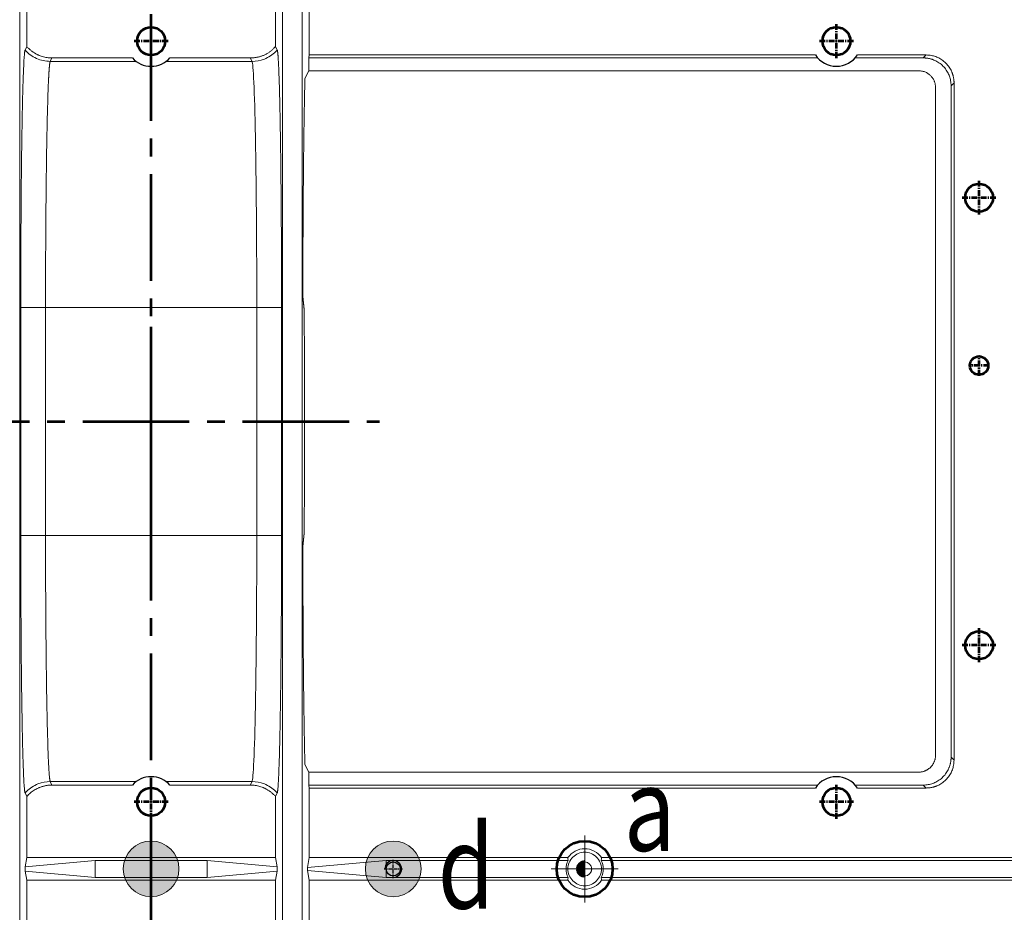
# Model space of a CAD drawing. Units: millimetres. Extents: x 115 to 6956, y 72 to 3099.
# Drawn here: x 1665 to 1841, y 1384 to 1543 of the extents above; entities that cross this region are included whole.
import ezdxf

# ---------------------------------------------------------------- set-up
doc = ezdxf.new("R2010")
doc.units = ezdxf.units.MM
for name, pattern in [('CENTER', [0.6, 0.375, -0.075, 0.075, -0.075]), ('CENTER2', [28.575, 19.05, -3.175, 3.175, -3.175]), ('点画线', [18, 12, -2, 2, -2])]:
    doc.linetypes.add(name, pattern=pattern)
for name, color, linetype, lineweight in [('epin', 13, 'Continuous', 9), ('中心线', 1, 'CENTER2', 13), ('中心线层', 1, '点画线', 18), ('剖面线层', 4, 'Continuous', 18), ('细实线层', 7, 'Continuous', 18)]:
    doc.layers.add(name, color=color, linetype=linetype, lineweight=lineweight)
doc.styles.add('楷体', font='txt', dxfattribs={"width": 0.8})

msp = doc.modelspace()

# ---------------------------------------------------------------- hatches: boundary and pattern name
at = {"layer": '剖面线层'}
h = msp.add_hatch(dxfattribs=at)
h.set_pattern_fill('无图案', color=256, scale=0.1, angle=45, style=0, pattern_type=0)
h.set_pattern_definition([(135, (24181.89814, 4962.66712), (0.0707106781, 0.0707106781), [])])
edge = h.paths.add_edge_path(flags=0)
edge.add_arc((1765.917, 1391.274), 1.25, 239.08292, 270, ccw=False)
edge.add_arc((1765.917, 1391.274), 1.25, 180, 239.08292, ccw=False)
edge.add_line((1764.667, 1391.274), (1764.417, 1391.274))
edge.add_arc((1765.917, 1391.274), 1.5, 180, 270)
edge.add_line((1765.917, 1389.774), (1765.917, 1390.024))
edge = h.paths.add_edge_path(flags=0)
edge.add_line((1765.917, 1390.024), (1765.917, 1390.664))
edge.add_line((1765.917, 1390.664), (1765.917, 1391.274))
edge.add_line((1765.917, 1391.274), (1764.667, 1391.274))
edge.add_arc((1765.917, 1391.274), 1.25, 180, 270)
edge = h.paths.add_edge_path(flags=0)
edge.add_line((1765.917, 1391.274), (1765.917, 1391.721))
edge.add_line((1765.917, 1391.721), (1765.917, 1392.524))
edge.add_arc((1765.917, 1391.274), 1.25, 90, 180)
edge.add_line((1764.667, 1391.274), (1765.917, 1391.274))
edge = h.paths.add_edge_path(flags=0)
edge.add_arc((1765.917, 1391.274), 1.25, 148.66425, 180, ccw=False)
edge.add_arc((1765.917, 1391.274), 1.25, 90, 148.66425, ccw=False)
edge.add_line((1765.917, 1392.524), (1765.917, 1392.774))
edge.add_arc((1765.917, 1391.274), 1.5, 90, 180)
edge.add_line((1764.417, 1391.274), (1764.667, 1391.274))
at = {"layer": '细实线层', "lineweight": 53}
for points in [[(1693.381, 1391.29, -1), (1683.431, 1391.29, -1)], [(1726.714, 1391.29, 1), (1736.664, 1391.29, 1)]]:
    msp.add_hatch(color=1, dxfattribs=at).paths.add_polyline_path(points)

# ---------------------------------------------------------------- linework, layer by layer
at = {"color": 7, "linetype": 'Continuous', "lineweight": 15}
for p, q in [((1664.916, 2078.674), (1664.916, 1343.874)), ((1711.916, 2078.674), (1711.916, 1343.874)), ((1715.416, 1345.374), (1715.416, 2077.174)), ((1666.19, 1549.249), (1666.19, 1538.304)), ((1710.642, 1549.249), (1710.642, 1538.304)), ((1716.69, 1549.249), (1716.69, 1536.799)), ((1666.19, 1538.304), (1665.88, 1537.685)), ((1710.642, 1538.304), (1710.951, 1537.685)), ((1716.69, 1536.799), (1716.586, 1536.274)), ((1807.158, 1536.799), (1716.69, 1536.799)), ((1826.96, 1536.799), (1814.674, 1536.799)), ((1826.96, 1536.799), (1826.435, 1536.274)), ((1670.688, 1536.274), (1670.378, 1535.654)), ((1685.742, 1535.654), (1670.378, 1535.654)), ((1685.062, 1536.274), (1670.688, 1536.274)), ((1706.454, 1535.654), (1691.09, 1535.654)), ((1706.145, 1536.274), (1691.77, 1536.274)), ((1706.454, 1535.654), (1706.145, 1536.274)), ((1716.586, 1536.274), (1716.586, 1533.96)), ((1716.586, 1536.274), (1807.562, 1536.274)), ((1814.27, 1536.274), (1826.435, 1536.274)), ((1715.906, 1532.6), (1716.586, 1533.96)), ((1716.586, 1533.96), (1825.626, 1533.96)), ((1831.416, 1531.293), (1831.941, 1531.818)), ((1831.941, 1410.73), (1831.941, 1531.818)), ((1828.629, 1530.967), (1828.629, 1411.581)), ((1831.416, 1531.293), (1831.416, 1411.255)), ((1715.759, 1491.327), (1715.533, 1493.611)), ((1715.533, 1493.557), (1715.763, 1491.229)), ((1665.105, 1491.681), (1665.105, 1450.866)), ((1669.536, 1491.681), (1669.536, 1450.866)), ((1707.296, 1491.681), (1669.536, 1491.681)), ((1707.296, 1450.866), (1707.296, 1491.681)), ((1711.727, 1491.681), (1711.727, 1450.866)), ((1715.791, 1489.834), (1715.825, 1483.392)), ((1715.831, 1480.806), (1715.831, 1461.742)), ((1715.825, 1459.155), (1715.791, 1452.714)), ((1707.296, 1450.866), (1669.536, 1450.866)), ((1715.763, 1451.319), (1715.533, 1448.991)), ((1715.533, 1448.937), (1715.759, 1451.22)), ((1716.586, 1408.588), (1715.906, 1409.947)), ((1831.941, 1410.73), (1831.416, 1411.255)), ((1716.586, 1408.588), (1716.586, 1406.274)), ((1825.606, 1408.588), (1716.586, 1408.588)), ((1670.378, 1406.893), (1685.742, 1406.893)), ((1670.378, 1406.893), (1670.688, 1406.274)), ((1691.09, 1406.893), (1706.454, 1406.893)), ((1706.145, 1406.274), (1706.454, 1406.893)), ((1665.881, 1404.863), (1666.19, 1404.244)), ((1670.688, 1406.274), (1685.062, 1406.274)), ((1691.77, 1406.274), (1706.145, 1406.274)), ((1710.951, 1404.863), (1710.642, 1404.244)), ((1716.586, 1406.274), (1716.69, 1405.749)), ((1807.562, 1406.274), (1716.586, 1406.274)), ((1716.69, 1405.749), (1716.69, 1393.299)), ((1716.69, 1405.749), (1807.158, 1405.749)), ((1826.435, 1406.274), (1814.27, 1406.274)), ((1814.674, 1405.749), (1826.96, 1405.749)), ((1826.435, 1406.274), (1826.96, 1405.749)), ((1666.19, 1404.244), (1666.19, 1393.299)), ((1710.642, 1404.244), (1710.642, 1393.299)), ((1666.19, 1393.299), (1665.866, 1391.676)), ((1678.416, 1392.774), (1665.866, 1391.676)), ((1666.19, 1393.299), (1710.642, 1393.299)), ((1678.416, 1389.774), (1678.416, 1392.774)), ((1698.416, 1392.774), (1678.416, 1392.774)), ((1710.966, 1391.676), (1698.416, 1392.774)), ((1698.416, 1392.774), (1698.416, 1389.774)), ((1710.642, 1393.299), (1710.966, 1391.676)), ((1716.69, 1393.299), (1716.34, 1391.542)), ((1730.416, 1392.774), (1716.34, 1391.542)), ((1716.69, 1393.299), (1762.905, 1393.299)), ((1730.416, 1389.774), (1730.416, 1392.774)), ((1762.96, 1392.774), (1730.416, 1392.774)), ((1846.916, 1392.774), (1768.872, 1392.774)), ((1846.391, 1393.299), (1768.927, 1393.299)), ((1665.866, 1390.872), (1665.866, 1391.676)), ((1665.866, 1390.872), (1666.19, 1389.249)), ((1665.866, 1390.872), (1678.416, 1389.774)), ((1698.416, 1389.774), (1710.966, 1390.872)), ((1710.966, 1390.872), (1710.642, 1389.249)), ((1710.966, 1390.872), (1710.966, 1391.676)), ((1716.34, 1391.542), (1716.34, 1391.005)), ((1716.34, 1391.005), (1716.69, 1389.249)), ((1716.34, 1391.005), (1730.416, 1389.774)), ((1666.19, 1389.249), (1666.19, 1378.304)), ((1666.19, 1389.249), (1710.642, 1389.249)), ((1678.416, 1389.774), (1698.416, 1389.774)), ((1710.642, 1389.249), (1710.642, 1378.304)), ((1716.69, 1389.249), (1716.69, 1376.799)), ((1716.69, 1389.249), (1762.905, 1389.249)), ((1730.416, 1389.774), (1762.96, 1389.774)), ((1768.872, 1389.774), (1846.916, 1389.774)), ((1768.927, 1389.249), (1846.391, 1389.249))]:
    msp.add_line(p, q, dxfattribs=at)
at = {"color": 1, "linetype": 'CENTER', "ltscale": 1.524}
for p, q in [((1731.694, 1389.623), (1731.694, 1392.923)), ((1730.044, 1391.273), (1733.344, 1391.273))]:
    msp.add_line(p, q, dxfattribs=at)
at = {"color": 4, "lineweight": 53}
for centre, radius in [((1688.416, 1539.274), 2.5), ((1810.916, 1539.274), 2.5), ((1836.416, 1511.274), 2.5), ((1836.416, 1481.274), 1.65), ((1836.416, 1431.274), 2.5), ((1688.416, 1403.274), 2.5), ((1810.916, 1403.274), 2.5)]:
    msp.add_circle(centre, radius, dxfattribs=at)
at = {"linetype": 'Continuous'}
msp.add_circle((1731.694, 1391.273), 1.25, dxfattribs=at)
at = {"color": 7, "linetype": 'Continuous', "lineweight": 15}
msp.add_circle((1765.917, 1391.274), 1.25, dxfattribs=at)
at = {"color": 2, "linetype": 'Continuous'}
for centre, radius, start, end in [((1810.916, 1539.274), 4.5, 213.37049, 326.62951), ((1688.416, 1539.274), 4.5, 221.8129, 318.1871), ((1688.416, 1403.274), 4.5, 41.80756, 138.19244), ((1810.916, 1403.274), 4.5, 33.36549, 146.63451), ((1731.694, 1391.273), 1.5, 270, 180)]:
    msp.add_arc(centre, radius, start, end, dxfattribs=at)
at = {"color": 7, "linetype": 'Continuous', "lineweight": 15}
for points, knots in [([(1665.106, 1491.681), (1665.106, 1491.892), (1665.106, 1492.315), (1665.106, 1492.948), (1665.106, 1493.581), (1665.106, 1494.214), (1665.107, 1494.846), (1665.107, 1495.477), (1665.108, 1496.493), (1665.111, 1498.158), (1665.122, 1501.338), (1665.14, 1505.041), (1665.167, 1509.206), (1665.194, 1512.971), (1665.232, 1516.796), (1665.279, 1520.389), (1665.333, 1523.717), (1665.387, 1526.749), (1665.44, 1529.189), (1665.505, 1531.599), (1665.572, 1533.515), (1665.651, 1535.313), (1665.711, 1536.349), (1665.764, 1536.998), (1665.796, 1537.281), (1665.822, 1537.454), (1665.841, 1537.559), (1665.861, 1537.639), (1665.874, 1537.67), (1665.881, 1537.685)], [0, 0, 0, 0, 0.00896114, 0.01792199, 0.02688263, 0.03584312, 0.04480352, 0.05376386, 0.06272418, 0.08810775, 0.12487647, 0.19945796, 0.24989458, 0.31255516, 0.37510487, 0.43763696, 0.50020851, 0.56276811, 0.62526339, 0.66913368, 0.75028273, 0.80061719, 0.87509511, 0.90690024, 0.93723668, 0.95292717, 0.96861778, 0.98430865, 1, 1, 1, 1]), ([(1665.88, 1537.685), (1666.441, 1537.05), (1667.138, 1536.535), (1668.683, 1535.838), (1669.53, 1535.655), (1670.378, 1535.654)], [0, 0, 0, 0, 0.5, 0.5, 1, 1, 1, 1]), ([(1666.19, 1538.304), (1666.245, 1538.244), (1666.353, 1538.123), (1666.524, 1537.953), (1666.699, 1537.79), (1666.879, 1537.637), (1667.062, 1537.492), (1667.249, 1537.356), (1667.439, 1537.228), (1667.631, 1537.109), (1667.826, 1536.999), (1668.022, 1536.897), (1668.275, 1536.778), (1668.591, 1536.647), (1668.98, 1536.517), (1669.386, 1536.412), (1669.807, 1536.334), (1670.243, 1536.283), (1670.538, 1536.277), (1670.688, 1536.274)], [0, 0, 0, 0, 0.0480036, 0.0954978, 0.1424827, 0.1889583, 0.2349247, 0.280382, 0.3253303, 0.3697698, 0.4137005, 0.4571225, 0.5000359, 0.5786737, 0.6591866, 0.7415751, 0.8258399, 0.9119813, 1, 1, 1, 1]), ([(1710.642, 1538.304), (1710.582, 1538.237), (1710.463, 1538.106), (1710.277, 1537.918), (1710.086, 1537.74), (1709.891, 1537.572), (1709.691, 1537.415), (1709.487, 1537.267), (1709.278, 1537.13), (1709.064, 1537.003), (1708.846, 1536.886), (1708.623, 1536.78), (1708.396, 1536.683), (1708.164, 1536.597), (1707.927, 1536.521), (1707.686, 1536.455), (1707.44, 1536.399), (1707.19, 1536.353), (1706.935, 1536.318), (1706.676, 1536.292), (1706.412, 1536.277), (1706.234, 1536.275), (1706.145, 1536.274)], [0, 0, 0, 0, 0.0526691, 0.1045158, 0.1556207, 0.2060673, 0.2559429, 0.3053375, 0.3543441, 0.4030577, 0.4515749, 0.4999937, 0.5484127, 0.5969303, 0.6456445, 0.694652, 0.7440479, 0.7939248, 0.8443731, 0.8954798, 0.9473287, 1, 1, 1, 1]), ([(1710.951, 1537.685), (1710.869, 1537.592), (1710.219, 1536.898), (1708.689, 1535.912), (1707.161, 1535.655), (1706.454, 1535.654)], [0.46219682, 0.46219682, 0.46219682, 0.46219682, 0.49978456, 0.74989228, 0.99999875, 0.99999875, 0.99999875, 0.99999875]), ([(1710.951, 1537.685), (1710.955, 1537.676), (1710.963, 1537.659), (1710.975, 1537.619), (1710.987, 1537.571), (1710.999, 1537.512), (1711.011, 1537.443), (1711.022, 1537.365), (1711.034, 1537.276), (1711.046, 1537.178), (1711.057, 1537.07), (1711.069, 1536.951), (1711.081, 1536.823), (1711.092, 1536.685), (1711.112, 1536.426), (1711.141, 1536.004), (1711.178, 1535.354), (1711.214, 1534.604), (1711.262, 1533.474), (1711.319, 1531.819), (1711.384, 1529.459), (1711.446, 1526.75), (1711.502, 1523.715), (1711.553, 1520.388), (1711.598, 1516.795), (1711.637, 1512.971), (1711.664, 1509.614), (1711.682, 1506.85), (1711.694, 1504.743), (1711.704, 1502.61), (1711.711, 1500.764), (1711.716, 1499.217), (1711.719, 1497.974), (1711.722, 1496.725), (1711.724, 1495.472), (1711.726, 1494.213), (1711.727, 1492.949), (1711.727, 1492.104), (1711.727, 1491.681)], [0, 0, 0, 0, 0.00967, 0.0193219, 0.0289578, 0.0385797, 0.0481899, 0.0577903, 0.0673831, 0.0769705, 0.0865545, 0.0961374, 0.1057211, 0.1153079, 0.1248999, 0.1559928, 0.1871888, 0.2184865, 0.2497368, 0.312252, 0.3747581, 0.4372068, 0.4997999, 0.5624122, 0.6248905, 0.6874733, 0.7500889, 0.7813933, 0.8127606, 0.8439972, 0.8751314, 0.8929269, 0.9107139, 0.9285062, 0.9463174, 0.964161, 0.9820508, 1, 1, 1, 1]), ([(1831.941, 1531.818), (1831.94, 1531.889), (1831.938, 1532.031), (1831.924, 1532.241), (1831.903, 1532.446), (1831.873, 1532.646), (1831.837, 1532.84), (1831.794, 1533.029), (1831.745, 1533.211), (1831.69, 1533.387), (1831.631, 1533.557), (1831.567, 1533.721), (1831.407, 1534.09), (1831.085, 1534.662), (1830.505, 1535.363), (1829.805, 1535.943), (1829.171, 1536.299), (1828.662, 1536.506), (1828.277, 1536.629), (1827.862, 1536.723), (1827.42, 1536.786), (1827.116, 1536.795), (1826.96, 1536.799)], [0, 0, 0, 0, 0.0274756, 0.0543934, 0.0807538, 0.1065571, 0.1318036, 0.1564936, 0.1806276, 0.204206, 0.227229, 0.2496973, 0.2716114, 0.3815617, 0.5000329, 0.6184999, 0.7284544, 0.7773856, 0.8290016, 0.8833069, 0.9403052, 1, 1, 1, 1]), ([(1670.378, 1535.654), (1670.373, 1535.645), (1670.364, 1535.627), (1670.351, 1535.587), (1670.338, 1535.538), (1670.324, 1535.479), (1670.312, 1535.411), (1670.299, 1535.335), (1670.287, 1535.251), (1670.274, 1535.159), (1670.262, 1535.061), (1670.251, 1534.955), (1670.239, 1534.844), (1670.228, 1534.727), (1670.217, 1534.604), (1670.206, 1534.476), (1670.195, 1534.343), (1670.185, 1534.207), (1670.174, 1534.066), (1670.164, 1533.922), (1670.154, 1533.775), (1670.145, 1533.624), (1670.135, 1533.472), (1670.126, 1533.317), (1670.117, 1533.161), (1670.109, 1533.002), (1670.1, 1532.843), (1670.092, 1532.683), (1670.084, 1532.522), (1670.076, 1532.361), (1670.068, 1532.2), (1670.061, 1532.039), (1670.028, 1531.326), (1669.974, 1529.929), (1669.902, 1527.593), (1669.837, 1525.039), (1669.778, 1522.19), (1669.723, 1519.035), (1669.674, 1515.559), (1669.632, 1511.937), (1669.606, 1509.029), (1669.59, 1506.941), (1669.581, 1505.704), (1669.573, 1504.456), (1669.566, 1503.2), (1669.56, 1501.936), (1669.554, 1500.665), (1669.549, 1499.389), (1669.545, 1498.108), (1669.542, 1496.825), (1669.539, 1495.539), (1669.537, 1494.253), (1669.536, 1492.967), (1669.536, 1492.11), (1669.536, 1491.681)], [0, 0, 0, 0, 0.0102407, 0.0203365, 0.0302874, 0.0400933, 0.0497543, 0.0592704, 0.0686416, 0.0778678, 0.0869491, 0.0958855, 0.1046769, 0.1133235, 0.1218251, 0.1301817, 0.1383935, 0.1464603, 0.1543822, 0.1621592, 0.1697912, 0.1772783, 0.1846205, 0.1918177, 0.1988701, 0.2057775, 0.21254, 0.2191575, 0.2256301, 0.2319578, 0.2381406, 0.2441784, 0.2500713, 0.3168514, 0.3807721, 0.4418331, 0.5000343, 0.5644723, 0.6276092, 0.689445, 0.7499798, 0.7694326, 0.7888486, 0.8082278, 0.8275703, 0.846876, 0.866145, 0.8853773, 0.9045728, 0.9237317, 0.9428538, 0.9619392, 0.980988, 1, 1, 1, 1]), ([(1826.435, 1536.274), (1826.507, 1536.273), (1826.649, 1536.271), (1826.859, 1536.257), (1827.064, 1536.236), (1827.264, 1536.206), (1827.458, 1536.17), (1827.646, 1536.127), (1827.828, 1536.078), (1828.004, 1536.023), (1828.174, 1535.963), (1828.338, 1535.899), (1828.707, 1535.74), (1829.28, 1535.418), (1829.98, 1534.838), (1830.56, 1534.137), (1830.917, 1533.504), (1831.124, 1532.995), (1831.246, 1532.61), (1831.34, 1532.195), (1831.404, 1531.753), (1831.412, 1531.449), (1831.416, 1531.293)], [0, 0, 0, 0, 0.0274756, 0.0543934, 0.0807538, 0.1065571, 0.1318036, 0.1564936, 0.1806276, 0.204206, 0.227229, 0.2496973, 0.2716114, 0.3815617, 0.5000329, 0.6184999, 0.7284544, 0.7773856, 0.8290016, 0.8833069, 0.9403052, 1, 1, 1, 1]), ([(1828.629, 1530.967), (1828.628, 1531.032), (1828.626, 1531.161), (1828.61, 1531.352), (1828.584, 1531.537), (1828.548, 1531.715), (1828.502, 1531.887), (1828.445, 1532.054), (1828.366, 1532.244), (1828.254, 1532.457), (1828.054, 1532.757), (1827.75, 1533.1), (1827.343, 1533.453), (1826.943, 1533.689), (1826.59, 1533.825), (1826.285, 1533.903), (1825.962, 1533.951), (1825.74, 1533.957), (1825.626, 1533.96)], [0, 0, 0, 0, 0.0416091, 0.0820446, 0.1214347, 0.159918, 0.1976432, 0.2347679, 0.2714578, 0.3287327, 0.3874442, 0.4999429, 0.6189259, 0.7284063, 0.7928858, 0.8591071, 0.9278985, 1, 1, 1, 1]), ([(1715.906, 1532.6), (1715.903, 1532.474), (1715.897, 1532.222), (1715.887, 1531.835), (1715.878, 1531.442), (1715.869, 1531.041), (1715.86, 1530.634), (1715.851, 1530.22), (1715.842, 1529.8), (1715.834, 1529.373), (1715.825, 1528.939), (1715.816, 1528.499), (1715.808, 1528.052), (1715.8, 1527.599), (1715.791, 1527.14), (1715.783, 1526.675), (1715.775, 1526.203), (1715.767, 1525.725), (1715.76, 1525.242), (1715.752, 1524.752), (1715.744, 1524.257), (1715.737, 1523.756), (1715.73, 1523.25), (1715.722, 1522.738), (1715.715, 1522.221), (1715.708, 1521.698), (1715.702, 1521.17), (1715.695, 1520.637), (1715.688, 1520.099), (1715.682, 1519.556), (1715.675, 1519.009), (1715.669, 1518.456), (1715.663, 1517.899), (1715.657, 1517.338), (1715.651, 1516.772), (1715.645, 1516.202), (1715.64, 1515.627), (1715.634, 1515.049), (1715.629, 1514.466), (1715.624, 1513.879), (1715.619, 1513.289), (1715.614, 1512.695), (1715.609, 1512.097), (1715.604, 1511.495), (1715.6, 1510.89), (1715.596, 1510.282), (1715.591, 1509.671), (1715.587, 1509.056), (1715.583, 1508.438), (1715.58, 1507.817), (1715.576, 1507.194), (1715.572, 1506.568), (1715.569, 1505.939), (1715.566, 1505.308), (1715.563, 1504.674), (1715.56, 1504.038), (1715.557, 1503.4), (1715.554, 1502.76), (1715.552, 1502.118), (1715.55, 1501.474), (1715.547, 1500.828), (1715.545, 1500.181), (1715.543, 1499.532), (1715.542, 1498.882), (1715.54, 1498.231), (1715.539, 1497.578), (1715.537, 1496.925), (1715.537, 1496.489), (1715.536, 1496.27)], [0, 0, 0, 0, 0.0151542, 0.0303084, 0.0454625, 0.0606164, 0.0757701, 0.0909236, 0.1060769, 0.1212298, 0.1363825, 0.1515348, 0.1666869, 0.1818387, 0.1969903, 0.2121418, 0.2272933, 0.2424447, 0.2575963, 0.272748, 0.2878999, 0.303052, 0.3182043, 0.3333569, 0.3485096, 0.3636626, 0.3788157, 0.3939689, 0.4091221, 0.4242754, 0.4394286, 0.4545817, 0.4697347, 0.4848875, 0.50004, 0.5151923, 0.5303442, 0.5454957, 0.5606468, 0.5757976, 0.5909479, 0.6060978, 0.6212473, 0.6363965, 0.6515454, 0.6666941, 0.6818427, 0.6969913, 0.7121399, 0.7272886, 0.7424375, 0.7575867, 0.7727361, 0.7878857, 0.8030356, 0.8181857, 0.8333361, 0.8484867, 0.8636375, 0.8787885, 0.8939396, 0.9090909, 0.9242422, 0.9393937, 0.9545452, 0.9696967, 0.9848483, 1, 1, 1, 1]), ([(1665.106, 1491.681), (1665.178, 1491.681), (1665.819, 1491.681), (1667.322, 1491.681), (1668.834, 1491.681), (1669.536, 1491.681)], [0.46694985, 0.46694985, 0.46694985, 0.46694985, 0.49978456, 0.74989228, 0.99999918, 0.99999918, 0.99999918, 0.99999918]), ([(1707.296, 1491.681), (1707.998, 1491.681), (1709.51, 1491.681), (1711.013, 1491.681), (1711.654, 1491.681), (1711.726, 1491.681)], [0.46694985, 0.46694985, 0.46694985, 0.46694985, 0.71705674, 0.96716446, 0.99999918, 0.99999918, 0.99999918, 0.99999918]), ([(1715.763, 1491.229), (1715.77, 1491.165), (1715.776, 1490.998), (1715.785, 1490.509), (1715.789, 1490.187), (1715.791, 1489.834)], [0, 0, 0, 0, 0.5, 0.5, 1, 1, 1, 1]), ([(1715.791, 1452.714), (1715.789, 1452.361), (1715.785, 1452.039), (1715.776, 1451.549), (1715.77, 1451.383), (1715.763, 1451.319)], [0, 0, 0, 0, 0.5, 0.5, 1, 1, 1, 1]), ([(1665.881, 1404.862), (1665.877, 1404.871), (1665.87, 1404.887), (1665.859, 1404.923), (1665.848, 1404.967), (1665.836, 1405.019), (1665.825, 1405.08), (1665.814, 1405.15), (1665.795, 1405.277), (1665.766, 1405.529), (1665.712, 1406.171), (1665.65, 1407.242), (1665.571, 1409.046), (1665.505, 1410.954), (1665.44, 1413.365), (1665.387, 1415.799), (1665.333, 1418.83), (1665.279, 1422.159), (1665.232, 1425.751), (1665.194, 1429.577), (1665.167, 1433.267), (1665.141, 1437.428), (1665.123, 1441.012), (1665.112, 1444.269), (1665.108, 1446.091), (1665.106, 1447.544), (1665.106, 1448.65), (1665.105, 1449.758), (1665.105, 1450.497), (1665.106, 1450.866)], [0, 0, 0, 0, 0.00896663, 0.01793307, 0.0268994, 0.03586565, 0.0448319, 0.05379817, 0.06276449, 0.08829562, 0.12490567, 0.20027832, 0.2497177, 0.33126005, 0.37473733, 0.43723282, 0.49979271, 0.5623646, 0.62489702, 0.68744703, 0.75010792, 0.79707066, 0.87512302, 0.90674383, 0.93727608, 0.95295677, 0.96863754, 0.98431854, 1, 1, 1, 1]), ([(1669.536, 1450.866), (1668.834, 1450.866), (1667.322, 1450.866), (1665.819, 1450.866), (1665.178, 1450.866), (1665.106, 1450.866)], [0.46694985, 0.46694985, 0.46694985, 0.46694985, 0.71705703, 0.96716474, 0.99999946, 0.99999946, 0.99999946, 0.99999946]), ([(1669.536, 1450.866), (1669.536, 1450.652), (1669.536, 1450.224), (1669.536, 1449.582), (1669.536, 1448.939), (1669.537, 1448.296), (1669.538, 1447.652), (1669.539, 1447.009), (1669.54, 1446.366), (1669.542, 1445.724), (1669.543, 1445.082), (1669.545, 1444.441), (1669.547, 1443.8), (1669.549, 1443.16), (1669.551, 1442.522), (1669.554, 1441.884), (1669.557, 1441.248), (1669.56, 1440.614), (1669.563, 1439.981), (1669.566, 1439.35), (1669.57, 1438.721), (1669.573, 1438.093), (1669.577, 1437.469), (1669.581, 1436.846), (1669.585, 1436.226), (1669.59, 1435.609), (1669.594, 1434.994), (1669.607, 1433.319), (1669.632, 1430.611), (1669.674, 1426.989), (1669.723, 1423.512), (1669.778, 1420.357), (1669.837, 1417.509), (1669.902, 1414.954), (1669.974, 1412.618), (1670.031, 1411.164), (1670.068, 1410.352), (1670.083, 1410.04), (1670.099, 1409.729), (1670.115, 1409.421), (1670.133, 1409.119), (1670.151, 1408.824), (1670.17, 1408.539), (1670.19, 1408.267), (1670.211, 1408.01), (1670.232, 1407.771), (1670.254, 1407.553), (1670.278, 1407.359), (1670.302, 1407.192), (1670.326, 1407.056), (1670.352, 1406.951), (1670.369, 1406.913), (1670.378, 1406.893)], [0, 0, 0, 0, 0.0095016, 0.0190124, 0.0285324, 0.0380616, 0.0475999, 0.0571474, 0.0667041, 0.07627, 0.085845, 0.0954293, 0.1050227, 0.1146253, 0.1242371, 0.1338581, 0.1434882, 0.1531276, 0.1627761, 0.1724338, 0.1821007, 0.1917768, 0.2014621, 0.2111566, 0.2208603, 0.2305731, 0.2402952, 0.2500265, 0.3105606, 0.3723961, 0.435533, 0.4999715, 0.5581718, 0.6192325, 0.6831533, 0.7499339, 0.7614832, 0.7735764, 0.7862136, 0.7993948, 0.81312, 0.8273892, 0.8422024, 0.8575595, 0.8734607, 0.8899058, 0.9068949, 0.924428, 0.942505, 0.9611261, 0.9802911, 1, 1, 1, 1]), ([(1711.726, 1450.866), (1711.654, 1450.866), (1711.013, 1450.866), (1709.51, 1450.866), (1707.998, 1450.866), (1707.296, 1450.866)], [0.46694985, 0.46694985, 0.46694985, 0.46694985, 0.49978456, 0.74989228, 0.99999946, 0.99999946, 0.99999946, 0.99999946]), ([(1711.727, 1450.866), (1711.727, 1450.638), (1711.727, 1450.183), (1711.726, 1449.501), (1711.726, 1448.82), (1711.725, 1448.141), (1711.725, 1447.463), (1711.724, 1446.786), (1711.722, 1446.111), (1711.721, 1445.438), (1711.72, 1444.766), (1711.718, 1444.096), (1711.716, 1443.427), (1711.714, 1442.759), (1711.71, 1441.594), (1711.704, 1439.938), (1711.694, 1437.805), (1711.682, 1435.698), (1711.664, 1432.934), (1711.637, 1429.577), (1711.598, 1425.753), (1711.553, 1422.159), (1711.502, 1418.833), (1711.446, 1415.798), (1711.384, 1413.089), (1711.319, 1410.729), (1711.262, 1409.074), (1711.214, 1407.943), (1711.178, 1407.194), (1711.141, 1406.544), (1711.109, 1406.074), (1711.082, 1405.74), (1711.061, 1405.507), (1711.039, 1405.308), (1711.017, 1405.144), (1710.995, 1405.014), (1710.973, 1404.917), (1710.959, 1404.881), (1710.951, 1404.863)], [0, 0, 0, 0, 0.0096723, 0.0193257, 0.0289624, 0.0385844, 0.0481938, 0.0577928, 0.0673834, 0.0769679, 0.0865482, 0.0961266, 0.1057051, 0.115286, 0.1248713, 0.1559979, 0.1872421, 0.2186018, 0.2499139, 0.3125218, 0.3751123, 0.437583, 0.500203, 0.5627882, 0.6252447, 0.6877431, 0.7502662, 0.7815097, 0.8128143, 0.8440029, 0.875103, 0.8929069, 0.910701, 0.9284989, 0.9463142, 0.9641604, 0.9820512, 1, 1, 1, 1]), ([(1715.536, 1446.272), (1715.537, 1446.049), (1715.537, 1445.605), (1715.539, 1444.944), (1715.54, 1444.291), (1715.542, 1443.645), (1715.543, 1443.007), (1715.545, 1442.376), (1715.547, 1441.754), (1715.549, 1441.14), (1715.552, 1440.534), (1715.554, 1439.935), (1715.556, 1439.345), (1715.559, 1438.764), (1715.561, 1438.19), (1715.564, 1437.624), (1715.567, 1437.067), (1715.57, 1436.518), (1715.572, 1435.978), (1715.575, 1435.445), (1715.578, 1434.921), (1715.582, 1434.405), (1715.585, 1433.897), (1715.588, 1433.398), (1715.591, 1432.906), (1715.595, 1432.423), (1715.598, 1431.948), (1715.601, 1431.481), (1715.605, 1431.023), (1715.608, 1430.572), (1715.612, 1430.13), (1715.615, 1429.695), (1715.619, 1429.268), (1715.622, 1428.85), (1715.626, 1428.439), (1715.63, 1428.036), (1715.633, 1427.64), (1715.637, 1427.253), (1715.64, 1426.873), (1715.644, 1426.501), (1715.648, 1426.136), (1715.654, 1425.504), (1715.663, 1424.612), (1715.676, 1423.469), (1715.689, 1422.346), (1715.703, 1421.244), (1715.718, 1420.164), (1715.732, 1419.106), (1715.748, 1418.072), (1715.764, 1417.062), (1715.78, 1416.077), (1715.797, 1415.118), (1715.814, 1414.186), (1715.831, 1413.281), (1715.849, 1412.403), (1715.868, 1411.554), (1715.887, 1410.732), (1715.9, 1410.209), (1715.906, 1409.947)], [0, 0, 0, 0, 0.0154897, 0.0308259, 0.0460088, 0.0610383, 0.0759144, 0.090637, 0.1052063, 0.1196221, 0.1338844, 0.1479932, 0.1619486, 0.1757504, 0.1893987, 0.2028935, 0.2162348, 0.2294225, 0.2424568, 0.2553376, 0.2680649, 0.2806388, 0.2930592, 0.3053263, 0.3174401, 0.3294005, 0.3412078, 0.3528618, 0.3643626, 0.3757104, 0.386905, 0.3979465, 0.4088348, 0.4195701, 0.4301523, 0.4405813, 0.4508572, 0.46098, 0.4709496, 0.480766, 0.4904292, 0.4999393, 0.5311927, 0.5624469, 0.5937013, 0.6249556, 0.6562094, 0.6874624, 0.7187145, 0.7499658, 0.7812167, 0.8124678, 0.8437198, 0.8749732, 0.906228, 0.9374843, 0.9687418, 1, 1, 1, 1]), ([(1825.606, 1408.588), (1825.668, 1408.589), (1825.789, 1408.59), (1825.97, 1408.605), (1826.147, 1408.63), (1826.322, 1408.666), (1826.493, 1408.712), (1826.662, 1408.769), (1826.827, 1408.836), (1826.99, 1408.914), (1827.149, 1409.002), (1827.356, 1409.133), (1827.598, 1409.315), (1827.857, 1409.564), (1828.08, 1409.84), (1828.271, 1410.143), (1828.367, 1410.362), (1828.416, 1410.473)], [0, 0, 0, 0, 0.05101729, 0.10135039, 0.15117611, 0.20067676, 0.2500382, 0.29944788, 0.34909272, 0.39915698, 0.44982035, 0.50125626, 0.60296645, 0.70222825, 0.80049398, 0.8992599, 1, 1, 1, 1]), ([(1831.416, 1411.255), (1831.415, 1411.183), (1831.413, 1411.041), (1831.399, 1410.831), (1831.378, 1410.626), (1831.349, 1410.426), (1831.312, 1410.232), (1831.269, 1410.044), (1831.22, 1409.862), (1831.165, 1409.685), (1831.106, 1409.515), (1831.042, 1409.352), (1830.882, 1408.982), (1830.56, 1408.41), (1829.98, 1407.71), (1829.28, 1407.129), (1828.646, 1406.773), (1828.137, 1406.566), (1827.752, 1406.444), (1827.337, 1406.35), (1826.895, 1406.286), (1826.591, 1406.278), (1826.435, 1406.274)], [0, 0, 0, 0, 0.0274756, 0.0543934, 0.0807538, 0.1065571, 0.1318036, 0.1564936, 0.1806276, 0.2042059, 0.227229, 0.2496973, 0.2716114, 0.3815617, 0.5000329, 0.6184999, 0.7284544, 0.7773856, 0.8290016, 0.8833069, 0.9403052, 1, 1, 1, 1]), ([(1826.96, 1405.749), (1827.032, 1405.75), (1827.173, 1405.752), (1827.384, 1405.765), (1827.589, 1405.787), (1827.788, 1405.816), (1827.983, 1405.853), (1828.171, 1405.896), (1828.353, 1405.945), (1828.529, 1406), (1828.699, 1406.059), (1828.863, 1406.123), (1829.232, 1406.283), (1829.805, 1406.604), (1830.505, 1407.185), (1831.085, 1407.885), (1831.442, 1408.519), (1831.649, 1409.028), (1831.771, 1409.413), (1831.865, 1409.828), (1831.929, 1410.27), (1831.937, 1410.574), (1831.941, 1410.73)], [0, 0, 0, 0, 0.0274756, 0.0543934, 0.0807538, 0.1065571, 0.1318036, 0.1564936, 0.1806276, 0.204206, 0.227229, 0.2496973, 0.2716114, 0.3815617, 0.5000329, 0.6184999, 0.7284544, 0.7773856, 0.8290016, 0.8833069, 0.9403052, 1, 1, 1, 1]), ([(1828.416, 1410.473), (1828.435, 1410.524), (1828.474, 1410.625), (1828.521, 1410.78), (1828.561, 1410.937), (1828.591, 1411.096), (1828.613, 1411.256), (1828.626, 1411.418), (1828.628, 1411.526), (1828.629, 1411.581)], [0, 0, 0, 0, 0.1438816, 0.2867154, 0.4289218, 0.5709269, 0.7131587, 0.8560431, 1, 1, 1, 1]), ([(1665.881, 1404.862), (1665.963, 1404.956), (1666.614, 1405.65), (1668.143, 1406.636), (1669.671, 1406.893), (1670.378, 1406.893)], [0.46224418, 0.46224418, 0.46224418, 0.46224418, 0.49978456, 0.74989228, 0.99999908, 0.99999908, 0.99999908, 0.99999908]), ([(1706.454, 1406.893), (1707.161, 1406.893), (1708.689, 1406.636), (1710.218, 1405.65), (1710.869, 1404.956), (1710.951, 1404.862)], [0.46224418, 0.46224418, 0.46224418, 0.46224418, 0.71235098, 0.9624587, 0.99999908, 0.99999908, 0.99999908, 0.99999908]), ([(1670.688, 1406.274), (1670.606, 1406.273), (1670.443, 1406.271), (1670.201, 1406.256), (1669.963, 1406.231), (1669.728, 1406.198), (1669.498, 1406.156), (1669.272, 1406.106), (1669.051, 1406.048), (1668.836, 1405.982), (1668.625, 1405.909), (1668.42, 1405.83), (1668.163, 1405.72), (1667.855, 1405.568), (1667.5, 1405.362), (1667.152, 1405.127), (1666.815, 1404.862), (1666.49, 1404.569), (1666.291, 1404.353), (1666.19, 1404.244)], [0, 0, 0, 0, 0.0482492, 0.09594, 0.1430723, 0.1896462, 0.2356619, 0.2811194, 0.3260188, 0.3703602, 0.4141438, 0.4573695, 0.5000375, 0.5790876, 0.6598477, 0.7423184, 0.8265003, 0.912394, 1, 1, 1, 1]), ([(1710.642, 1404.244), (1710.587, 1404.304), (1710.479, 1404.424), (1710.308, 1404.595), (1710.133, 1404.757), (1709.953, 1404.911), (1709.77, 1405.056), (1709.583, 1405.192), (1709.393, 1405.32), (1709.201, 1405.438), (1709.006, 1405.549), (1708.81, 1405.65), (1708.558, 1405.77), (1708.241, 1405.9), (1707.852, 1406.031), (1707.446, 1406.136), (1707.025, 1406.214), (1706.589, 1406.264), (1706.294, 1406.271), (1706.145, 1406.274)], [0, 0, 0, 0, 0.0480036, 0.0954978, 0.1424827, 0.1889583, 0.2349247, 0.280382, 0.3253304, 0.3697698, 0.4137005, 0.4571225, 0.5000359, 0.5786738, 0.6591866, 0.7415752, 0.8258399, 0.9119814, 1, 1, 1, 1]), ([(1768.927, 1393.299), (1768.597, 1393.79), (1768.144, 1394.199), (1767.099, 1394.755), (1766.508, 1394.903), (1765.324, 1394.903), (1764.733, 1394.755), (1763.688, 1394.199), (1763.235, 1393.79), (1762.905, 1393.299)], [0, 0, 0, 0, 0.25, 0.25, 0.5, 0.5, 0.75, 0.75, 1, 1, 1, 1]), ([(1768.927, 1393.299), (1768.597, 1393.79), (1768.145, 1394.198), (1767.099, 1394.755), (1766.508, 1394.903), (1765.324, 1394.903), (1764.733, 1394.755), (1763.688, 1394.198), (1763.235, 1393.79), (1762.905, 1393.299)], [0, 0, 0, 0, 0.25, 0.25, 0.5, 0.5, 0.75, 0.75, 1, 1, 1, 1]), ([(1762.916, 1391.274), (1762.916, 1391.667), (1762.994, 1392.059), (1763.295, 1392.785), (1763.517, 1393.118), (1764.072, 1393.673), (1764.405, 1393.895), (1765.131, 1394.196), (1765.523, 1394.274), (1766.309, 1394.274), (1766.701, 1394.196), (1767.427, 1393.895), (1767.76, 1393.673), (1768.315, 1393.118), (1768.537, 1392.785), (1768.838, 1392.059), (1768.916, 1391.667), (1768.916, 1391.274)], [0, 0, 0, 0, 0.125, 0.125, 0.25, 0.25, 0.375, 0.375, 0.5, 0.5, 0.625, 0.625, 0.75, 0.75, 0.875, 0.875, 1, 1, 1, 1]), ([(1762.916, 1391.274), (1762.916, 1391.667), (1762.994, 1392.059), (1763.295, 1392.785), (1763.517, 1393.117), (1764.072, 1393.673), (1764.405, 1393.895), (1765.131, 1394.196), (1765.523, 1394.274), (1766.309, 1394.274), (1766.701, 1394.196), (1767.427, 1393.895), (1767.76, 1393.673), (1768.315, 1393.117), (1768.537, 1392.785), (1768.838, 1392.059), (1768.916, 1391.667), (1768.916, 1391.274)], [0, 0, 0, 0, 0.125, 0.125, 0.25, 0.25, 0.375, 0.375, 0.5, 0.5, 0.625, 0.625, 0.75, 0.75, 0.875, 0.875, 1, 1, 1, 1]), ([(1762.905, 1393.299), (1762.91, 1393.209), (1762.922, 1393.033), (1762.948, 1392.858), (1762.96, 1392.774)], [0, 0, 0, 0, 0.5168979, 1, 1, 1, 1]), ([(1762.905, 1393.299), (1762.91, 1393.209), (1762.922, 1393.034), (1762.948, 1392.859), (1762.96, 1392.774)], [0, 0, 0, 0, 0.5154735, 1, 1, 1, 1]), ([(1764.666, 1391.274), (1764.667, 1391.313), (1764.669, 1391.392), (1764.686, 1391.508), (1764.714, 1391.623), (1764.767, 1391.778), (1764.863, 1391.965), (1765.026, 1392.164), (1765.225, 1392.326), (1765.516, 1392.477), (1765.916, 1392.554), (1766.316, 1392.477), (1766.607, 1392.326), (1766.806, 1392.164), (1766.969, 1391.965), (1767.083, 1391.743), (1767.154, 1391.51), (1767.162, 1391.353), (1767.166, 1391.274)], [0, 0, 0, 0, 0.0301726, 0.060092, 0.0900282, 0.1202507, 0.1852421, 0.2503703, 0.3153618, 0.3804901, 0.5000657, 0.6196412, 0.6846327, 0.7497609, 0.8147524, 0.8798807, 0.939907, 1, 1, 1, 1]), ([(1764.666, 1391.274), (1764.667, 1391.313), (1764.669, 1391.392), (1764.686, 1391.508), (1764.714, 1391.623), (1764.767, 1391.778), (1764.863, 1391.965), (1765.026, 1392.164), (1765.225, 1392.326), (1765.516, 1392.477), (1765.916, 1392.554), (1766.316, 1392.477), (1766.607, 1392.326), (1766.806, 1392.164), (1766.969, 1391.965), (1767.083, 1391.743), (1767.154, 1391.51), (1767.162, 1391.352), (1767.166, 1391.274)], [0, 0, 0, 0, 0.0301726, 0.060092, 0.0900282, 0.1202507, 0.1852421, 0.2503703, 0.3153618, 0.3804901, 0.5000657, 0.6196412, 0.6846327, 0.7497609, 0.8147524, 0.8798807, 0.939907, 1, 1, 1, 1]), ([(1768.872, 1392.774), (1768.884, 1392.858), (1768.911, 1393.033), (1768.922, 1393.209), (1768.927, 1393.299)], [0, 0, 0, 0, 0.48310206, 1, 1, 1, 1]), ([(1768.872, 1392.774), (1768.884, 1392.859), (1768.911, 1393.034), (1768.922, 1393.209), (1768.927, 1393.299)], [0, 0, 0, 0, 0.4845265, 1, 1, 1, 1]), ([(1768.916, 1391.274), (1768.916, 1390.881), (1768.838, 1390.489), (1768.537, 1389.763), (1768.315, 1389.43), (1767.76, 1388.875), (1767.427, 1388.653), (1766.701, 1388.352), (1766.309, 1388.274), (1765.523, 1388.274), (1765.131, 1388.352), (1764.405, 1388.653), (1764.072, 1388.875), (1763.517, 1389.43), (1763.295, 1389.763), (1762.994, 1390.489), (1762.916, 1390.881), (1762.916, 1391.274)], [0, 0, 0, 0, 0.125, 0.125, 0.25, 0.25, 0.375, 0.375, 0.5, 0.5, 0.625, 0.625, 0.75, 0.75, 0.875, 0.875, 1, 1, 1, 1]), ([(1768.916, 1391.274), (1768.916, 1390.881), (1768.838, 1390.489), (1768.537, 1389.763), (1768.315, 1389.43), (1767.76, 1388.875), (1767.427, 1388.652), (1766.701, 1388.352), (1766.309, 1388.274), (1765.523, 1388.274), (1765.131, 1388.352), (1764.405, 1388.652), (1764.072, 1388.875), (1763.517, 1389.43), (1763.295, 1389.763), (1762.994, 1390.489), (1762.916, 1390.881), (1762.916, 1391.274)], [0, 0, 0, 0, 0.125, 0.125, 0.25, 0.25, 0.375, 0.375, 0.5, 0.5, 0.625, 0.625, 0.75, 0.75, 0.875, 0.875, 1, 1, 1, 1]), ([(1767.166, 1391.274), (1767.165, 1391.235), (1767.163, 1391.156), (1767.146, 1391.039), (1767.118, 1390.925), (1767.065, 1390.77), (1766.969, 1390.583), (1766.806, 1390.384), (1766.607, 1390.222), (1766.316, 1390.071), (1765.916, 1389.994), (1765.516, 1390.071), (1765.225, 1390.221), (1765.026, 1390.384), (1764.863, 1390.583), (1764.75, 1390.805), (1764.679, 1391.038), (1764.67, 1391.195), (1764.666, 1391.274)], [0, 0, 0, 0, 0.0301726, 0.060092, 0.0900282, 0.1202507, 0.1852421, 0.2503703, 0.3153618, 0.3804901, 0.5000657, 0.6196412, 0.6846327, 0.7497609, 0.8147524, 0.8798807, 0.939907, 1, 1, 1, 1]), ([(1767.166, 1391.274), (1767.165, 1391.234), (1767.163, 1391.156), (1767.146, 1391.039), (1767.118, 1390.925), (1767.065, 1390.77), (1766.969, 1390.583), (1766.806, 1390.384), (1766.607, 1390.221), (1766.316, 1390.071), (1765.916, 1389.993), (1765.516, 1390.071), (1765.225, 1390.221), (1765.026, 1390.384), (1764.863, 1390.582), (1764.75, 1390.805), (1764.679, 1391.038), (1764.67, 1391.195), (1764.666, 1391.274)], [0, 0, 0, 0, 0.0301726, 0.060092, 0.0900282, 0.1202507, 0.1852421, 0.2503703, 0.3153618, 0.3804901, 0.5000657, 0.6196412, 0.6846327, 0.7497609, 0.8147524, 0.8798807, 0.939907, 1, 1, 1, 1]), ([(1762.96, 1389.774), (1762.948, 1389.689), (1762.922, 1389.514), (1762.91, 1389.339), (1762.905, 1389.249)], [0, 0, 0, 0, 0.48310206, 1, 1, 1, 1]), ([(1762.96, 1389.774), (1762.948, 1389.689), (1762.922, 1389.514), (1762.91, 1389.339), (1762.905, 1389.249)], [0, 0, 0, 0, 0.4845265, 1, 1, 1, 1]), ([(1762.905, 1389.249), (1763.235, 1388.758), (1763.688, 1388.349), (1764.733, 1387.793), (1765.324, 1387.645), (1766.508, 1387.645), (1767.099, 1387.793), (1768.144, 1388.349), (1768.597, 1388.758), (1768.927, 1389.249)], [0, 0, 0, 0, 0.25, 0.25, 0.5, 0.5, 0.75, 0.75, 1, 1, 1, 1]), ([(1762.905, 1389.249), (1763.235, 1388.758), (1763.688, 1388.349), (1764.733, 1387.793), (1765.324, 1387.645), (1766.508, 1387.645), (1767.099, 1387.793), (1768.145, 1388.349), (1768.597, 1388.758), (1768.927, 1389.249)], [0, 0, 0, 0, 0.25, 0.25, 0.5, 0.5, 0.75, 0.75, 1, 1, 1, 1]), ([(1768.927, 1389.249), (1768.922, 1389.339), (1768.911, 1389.514), (1768.884, 1389.689), (1768.872, 1389.774)], [0, 0, 0, 0, 0.5168979, 1, 1, 1, 1]), ([(1768.927, 1389.249), (1768.922, 1389.339), (1768.911, 1389.514), (1768.884, 1389.689), (1768.872, 1389.774)], [0, 0, 0, 0, 0.5154735, 1, 1, 1, 1])]:
    msp.add_open_spline(points, degree=3, knots=knots, dxfattribs=at)
for points in [[(1706.454, 1535.654), (1706.566, 1535.458), (1706.787, 1532.877), (1707.067, 1523.007), (1707.253, 1508.573), (1707.296, 1497.314), (1707.296, 1491.681)], [(1715.536, 1496.27), (1715.535, 1495.368), (1715.534, 1494.463), (1715.533, 1493.557)], [(1715.825, 1483.392), (1715.829, 1482.554), (1715.831, 1481.681), (1715.831, 1480.806)], [(1715.831, 1461.742), (1715.831, 1460.867), (1715.829, 1459.993), (1715.825, 1459.155)], [(1707.296, 1450.866), (1707.296, 1445.234), (1707.253, 1433.974), (1707.067, 1419.541), (1706.787, 1409.67), (1706.566, 1407.09), (1706.454, 1406.893)], [(1715.533, 1448.991), (1715.534, 1448.083), (1715.535, 1447.177), (1715.536, 1446.272)], [(1762.96, 1392.774), (1762.726, 1392.311), (1762.602, 1391.793), (1762.602, 1391.274)], [(1762.96, 1392.774), (1762.726, 1392.311), (1762.602, 1391.793), (1762.602, 1391.274)], [(1769.23, 1391.274), (1769.23, 1391.793), (1769.106, 1392.311), (1768.872, 1392.774)], [(1769.23, 1391.274), (1769.23, 1391.793), (1769.106, 1392.311), (1768.872, 1392.774)], [(1762.602, 1391.274), (1762.602, 1390.755), (1762.726, 1390.237), (1762.96, 1389.774)], [(1762.602, 1391.274), (1762.602, 1390.755), (1762.726, 1390.237), (1762.96, 1389.774)], [(1768.872, 1389.774), (1769.106, 1390.237), (1769.23, 1390.755), (1769.23, 1391.274)], [(1768.872, 1389.774), (1769.106, 1390.237), (1769.23, 1390.755), (1769.23, 1391.274)]]:
    msp.add_open_spline(points, degree=3, dxfattribs=at)
at = {"layer": 'epin', "color": 1}
for centre in [(1688.406, 1391.29), (1731.689, 1391.29)]:
    msp.add_circle(centre, 4.975, dxfattribs=at)
at = {"layer": '中心线', "color": 1, "linetype": 'CENTER', "lineweight": 53, "ltscale": 2.794}
for p, q in [((1688.416, 1536.249), (1688.416, 1542.299)), ((1810.916, 1536.249), (1810.916, 1542.299)), ((1691.441, 1539.274), (1685.391, 1539.274)), ((1813.941, 1539.274), (1807.891, 1539.274)), ((1836.416, 1508.249), (1836.416, 1514.299)), ((1839.441, 1511.274), (1833.391, 1511.274)), ((1836.416, 1479.459), (1836.416, 1483.089)), ((1838.231, 1481.274), (1834.601, 1481.274)), ((1836.416, 1428.249), (1836.416, 1434.299)), ((1839.441, 1431.274), (1833.391, 1431.274)), ((1688.416, 1400.249), (1688.416, 1406.299)), ((1810.916, 1400.249), (1810.916, 1406.299)), ((1691.441, 1403.274), (1685.391, 1403.274)), ((1813.941, 1403.274), (1807.891, 1403.274))]:
    msp.add_line(p, q, dxfattribs=at)
at = {"layer": '中心线', "color": 1, "lineweight": 53}
for p, q in [((1688.416, 1454.35), (1688.416, 1488.198)), ((1647.6, 1471.274), (1729.232, 1471.274))]:
    msp.add_line(p, q, dxfattribs=at)
at = {"layer": '中心线层'}
for p, q in [((1765.917, 1385.274), (1765.917, 1397.274)), ((1771.917, 1391.274), (1759.917, 1391.274))]:
    msp.add_line(p, q, dxfattribs=at)
at = {"layer": '细实线层', "color": 1, "linetype": 'CENTER2', "lineweight": 53}
msp.add_line((1688.416, 1182.118), (1688.416, 2208.969), dxfattribs=at)
at = {"layer": '细实线层', "color": 6, "lineweight": 53}
msp.add_circle((1765.917, 1391.274), 5, dxfattribs=at)

# ---------------------------------------------------------------- texts
at = {"layer": '细实线层', "color": 2, "style": '楷体', "width": 0.8}
for s, p in [('a', (1772.917, 1394.509)), ('d', (1739.643, 1384.181))]:
    msp.add_text(s, height=15, dxfattribs=at).set_placement(p)

doc.saveas('drawing.dxf')
